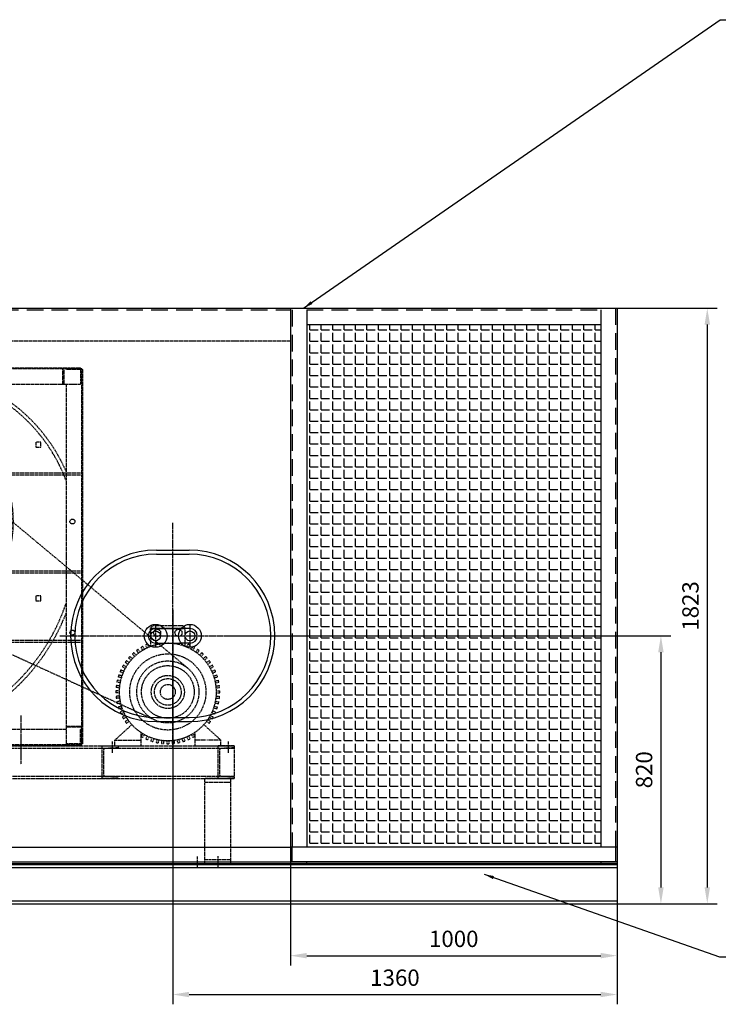
# Model space of a CAD drawing. Units: millimetres. Extents: x 153809 to 173148, y 43426 to 58028.
# Drawn here: x 157008 to 159146, y 45887 to 48902 of the extents above; entities that cross this region are included whole.
import ezdxf

# ---------------------------------------------------------------- set-up
doc = ezdxf.new("R2010")
doc.units = ezdxf.units.MM
doc.header["$LTSCALE"] = 0.4
doc.linetypes.add('CENTRO2', pattern=[28.575, 19.05, -3.175, 3.175, -3.175])
doc.linetypes.add('TRAZOS2', pattern=[9.525, 6.35, -3.175])
for name, color, linetype in [('Anotaciones Medias', 3, 'Continuous'), ('Contornos Ocultos', 6, 'TRAZOS2'), ('Contornos Vistos', 4, 'Continuous'), ('Cotas', 2, 'Continuous'), ('Ejes', 2, 'CENTRO2')]:
    doc.layers.add(name, color=color, linetype=linetype)
doc.styles.add('UNE00', font='romans.shx', dxfattribs={"width": 0.9})
doc.dimstyles.new('UNE', dxfattribs={"dimscale": 0, "dimtxt": 2.5, "dimasz": 2.5, "dimexe": 1.5, "dimexo": 0, "dimgap": 1, "dimtad": 1, "dimrnd": 1.38778e-17, "dimdsep": 46, "dimtxsty": 'UNE00', "dimcen": 2.5, "dimclrd": 256, "dimclre": 256, "dimclrt": 256, "dimazin": 0, "dimtfac": 1, "dimtmove": 0, "dimatfit": 3, "dimfxl": 1, "dimlwd": -1, "dimlwe": -1, "dimarcsym": 0})

# ---------------------------------------------------------------- blocks, each defined once
blk = doc.blocks.new('pata')
for p, q in [((1984.3, 2399.8), (1984.3, 2139.8)), ((2064.3, 2399.8), (1984.3, 2399.8)), ((2064.3, 2387.8), (1984.3, 2387.8)), ((2064.3, 2139.8), (2064.3, 2399.8)), ((1984.3, 2151.8), (2064.3, 2151.8)), ((1984.3, 2139.8), (2064.3, 2139.8))]:
    blk.add_line(p, q)
blk = doc.blocks.new('A$C1D40661E')
at = {"layer": 'Contornos Ocultos'}
h = blk.add_hatch(dxfattribs=at)
h.set_pattern_fill('ANSI37', color=256, scale=6)
h.set_pattern_definition([(45, (-160975.652, -52018.223), (-13.4703842, 13.4703842), []), (135, (-160975.652, -52018.223), (-13.4703842, -13.4703842), [])])
h.paths.add_polyline_path([(486, 1063.8, 0.024829), (453.9, 1067.4, 0.381135), (114, 799.8), (114, 722.8), (114, 686.2, 0.381135), (453.9, 418.6, 0.024829), (486, 422.2), (486, 658), (466, 658), (466, 688), (422.5, 699.5, -0.770086), (422.5, 786.5), (466, 798), (466, 828), (486, 828)])
h.paths.add_polyline_path([(492, 1062.8), (492, 892), (722.8, 892, 0.232854)], flags=17)
h.paths.add_polyline_path([(725.8, 886), (492, 886), (492, 592), (721.8, 592, 0.137103), (758.4, 763.1, 0.098766)])
h.paths.add_polyline_path([(718.6, 586), (492, 586), (492, 423.2, 0.225512)], flags=17)
h.paths.add_polyline_path([(752.1, 586), (718.6, 586, -0.225512), (492, 423.2), (492, 393, 0.24156)])
h.paths.add_polyline_path([(685.4, 502.2), (674.8, 491.6), (663.5, 502.9), (674.1, 513.5)], flags=16)
h.paths.add_polyline_path([(758.6, 886), (725.8, 886, -0.098766), (758.4, 763.1, -0.137103), (721.8, 592), (755, 592, 0.216968)])
h.paths.add_polyline_path([(767.3, 743, -1), (780.8, 743, -1)], flags=16)
h.paths.add_polyline_path([(492, 1093), (492, 1062.8, -0.232854), (722.8, 892), (755.9, 892, 0.248184)])
h.paths.add_polyline_path([(674.1, 972.5), (663.5, 983.1), (674.8, 994.4), (685.4, 983.8)], flags=16)
h.paths.add_polyline_path([(486, 1093.9, 0.329086), (114, 896.1), (114, 799.8, -0.381135), (453.9, 1067.4, -0.024829), (486, 1063.8)])
h.paths.add_polyline_path([(440.7, 1083, -1), (427.2, 1083, -1)], flags=16)
h.paths.add_polyline_path([(204.5, 983.1), (193.9, 972.5), (182.6, 983.8), (193.2, 994.4)], flags=16)
h.paths.add_polyline_path([(114, 686.2), (114, 589.9, 0.329086), (486, 392.1), (486, 422.2, -0.024829), (453.9, 418.6, -0.381135)])
h.paths.add_polyline_path([(193.9, 513.5), (204.5, 502.9), (193.2, 491.6), (182.6, 502.2)], flags=16)
h.paths.add_polyline_path([(440.7, 403, -1), (427.2, 403, -1)], flags=16)
for p, q in [((64, 62), (64, 1208)), ((67, 1208), (64, 1208)), ((67, 1164), (67, 1211)), ((67, 62.5), (67, 1208)), ((70, 1214), (994, 1214)), ((70, 1210.5), (70, 1164)), ((70, 1208), (114, 1208)), ((70.5, 1211), (994, 1211)), ((114, 1156.8), (114, 1208)), ((486, 1208), (486, 380)), ((492, 1208), (492, 380)), ((939.8, 1164), (939.8, 1210.5)), ((942.8, 1210.5), (942.8, 1164)), ((950, 1211), (997, 1211)), ((950, 1211), (950, 1208)), ((996.5, 1208), (950, 1208)), ((994, 1211), (994, 1214)), ((994, 1208), (994, 1164)), ((997, 1207.5), (997, 62)), ((1000, 1208), (1000, 62)), ((67, 1164), (70, 1164)), ((67.5, 1156.8), (114, 1156.8)), ((114, 1153.8), (67.5, 1153.8)), ((114, 1164), (939.8, 1164)), ((114, 1153.8), (114, 1156.8)), ((114, 722.8), (114, 1153.8)), ((939.8, 1164), (942.8, 1164)), ((942.8, 1164), (994, 1164)), ((950, 1164), (950, 116.2)), ((191.5, 1079), (191.5, 1063)), ((206.5, 1079), (191.5, 1079)), ((191.5, 1063), (206.5, 1063)), ((206.5, 1063), (206.5, 1079)), ((661.5, 1079), (661.5, 1063)), ((676.5, 1079), (661.5, 1079)), ((661.5, 1063), (676.5, 1063)), ((676.5, 1063), (676.5, 1079)), ((193.2, 994.4), (182.6, 983.8)), ((182.6, 983.8), (193.9, 972.5)), ((204.5, 983.1), (193.2, 994.4)), ((193.9, 972.5), (204.5, 983.1)), ((674.8, 994.4), (663.5, 983.1)), ((663.5, 983.1), (674.1, 972.5)), ((674.1, 972.5), (685.4, 983.8)), ((685.4, 983.8), (674.8, 994.4)), ((857, 985.5), (857, 970.5)), ((873, 985.5), (857, 985.5)), ((857, 970.5), (873, 970.5)), ((873, 970.5), (873, 985.5)), ((51.5, 917.5), (61.4, 913.9)), ((61.4, 913.9), (51.5, 917.5)), ((492, 892), (1000, 892)), ((492, 886), (1000, 886)), ((0, 852.9), (0, 863.4)), ((0, 863.4), (34.9, 863.4)), ((0, 852.9), (34.9, 852.9)), ((0, 852.9), (0, 73.4)), ((466, 798), (466, 828)), ((466, 828), (486, 828)), ((466, 798), (422.5, 786.5)), ((466, 798), (466, 755.9)), ((466, 730.1), (466, 688)), ((114, 106), (114, 722.8)), ((466, 688), (422.5, 699.5)), ((466, 688), (466, 658)), ((466, 658), (486, 658)), ((492, 592), (1000, 592)), ((492, 586), (1000, 586)), ((64, 568.4), (0, 568.4)), ((193.9, 513.5), (182.6, 502.2)), ((204.5, 502.9), (193.9, 513.5)), ((674.1, 513.5), (663.5, 502.9)), ((685.4, 502.2), (674.1, 513.5)), ((857, 515.5), (857, 500.5)), ((873, 515.5), (857, 515.5)), ((873, 500.5), (873, 515.5)), ((182.6, 502.2), (193.2, 491.6)), ((193.2, 491.6), (204.5, 502.9)), ((663.5, 502.9), (674.8, 491.6)), ((674.8, 491.6), (685.4, 502.2)), ((857, 500.5), (873, 500.5)), ((101.5, 400.3), (101.5, 405.7)), ((70, 380), (1000, 380)), ((70, 374), (1000, 374)), ((191.5, 184), (191.5, 168)), ((206.5, 184), (191.5, 184)), ((206.5, 168), (206.5, 184)), ((676.5, 184), (661.5, 184)), ((661.5, 184), (661.5, 168)), ((676.5, 168), (676.5, 184)), ((191.5, 168), (206.5, 168)), ((661.5, 168), (676.5, 168)), ((70, 62), (70, 106)), ((121.2, 106), (70, 106)), ((121.2, 59.5), (121.2, 106)), ((124.2, 106), (121.2, 106)), ((124.2, 106), (124.2, 59.5)), ((950, 106), (124.2, 106)), ((950, 116.2), (996.5, 116.2)), ((950, 116.2), (950, 113.2)), ((996.5, 113.2), (950, 113.2)), ((950, 113.2), (950, 62)), ((997, 106), (994, 106)), ((994, 59.5), (994, 106)), ((997, 106), (997, 59)), ((0, 62.9), (0, 73.4)), ((64, 73.4), (0, 73.4)), ((64, 62.9), (0, 62.9)), ((67.5, 62), (114, 62)), ((114, 59), (114, 62)), ((994, 62), (950, 62)), ((997, 62), (1000, 62)), ((114, 59), (67, 59)), ((993.5, 59), (70, 59)), ((70, 59), (70, 56)), ((994, 56), (70, 56))]:
    blk.add_line(p, q, dxfattribs=at)
for centre, radius in [((434, 1183.5), 7.5), ((630, 1183.5), 7.5), ((434, 1083), 6.75), ((434, 743), 34.5), ((434, 743), 29), ((434, 743), 20), ((94, 743), 6.75), ((774, 743), 6.75), ((969.5, 743), 7.5), ((54, 638.4), 5.5), ((84, 610), 5), ((125, 548.4), 4.5), ((94.5, 403), 7.5), ((434, 403), 6.75), ((969.5, 403), 7.5), ((434, 86.5), 7.5), ((630, 86.5), 7.5)]:
    blk.add_circle(centre, radius, dxfattribs=at)
for centre, radius, start, end in [((70, 1211), 3, 90, 180), ((70.5, 1210.5), 0.5, 90, 180), ((940.3, 1210.5), 0.5, 90, 180), ((943.3, 1210.5), 0.5, 90, 180), ((996.5, 1207.5), 0.5, 0, 90), ((997, 1208), 3, 0, 90), ((475.5, 689.9), 517.5, 71.7895, 73.4496), ((67.5, 1157.3), 0.5, 180, 270), ((67.5, 1154.3), 0.5, 180, 270), ((464.7, 766.9), 429.2, 112.3151, 144.7869), ((464.7, 766.9), 439.7, 115.442, 142.8925), ((475.5, 689.9), 507, 20.6264, 69.2457), ((475.5, 689.9), 517.5, 23.5218, 66.3675), ((434, 743), 354.7, 205.5667, 154.4333), ((434, 743), 325, 86.4824, 169.9367), ((434, 743), 325, 3.5416, 86.4824), ((464.7, 766.9), 439.7, 155.6727, 159.9786), ((354.6, 807), 322.6, 159.9753, 169.5609), ((354.6, 807), 312.1, 159.9753, 169.5609), ((464.7, 766.9), 429.2, 158.9866, 159.9787), ((34.9, 865.9), 2.5, 270, 349.5609), ((34.9, 865.9), 13, 270, 349.5609), ((434, 743), 45, 104.8013, 255.1987), ((434, 743), 325, 273.5416, 3.5416), ((434, 743), 325, 190.0633, 273.5176), ((83, 610), 4.5, 0, 114.5966), ((83, 610), 4.5, 245.359, 0), ((366, 689.9), 616.5, 288.716, 341.313), ((366, 689.9), 627, 291.3679, 338.6572), ((996.5, 115.7), 0.5, 0, 90), ((996.5, 112.7), 0.5, 0, 90), ((67, 62), 3, 180, 270), ((67.5, 62.5), 0.5, 180, 270), ((120.7, 59.5), 0.5, 270, 0), ((123.7, 59.5), 0.5, 270, 0), ((993.5, 59.5), 0.5, 270, 0), ((994, 59), 3, 270, 0)]:
    blk.add_arc(centre, radius, start, end, dxfattribs=at)
blk.add_open_spline([(453.7, 423.9), (453.7, 423.9), (453.7, 423.9), (453.7, 423.9)], degree=3, dxfattribs=at)
at = {"layer": 'Ejes'}
for p, q in [((252, 149), (252, 0)), ((812, 149), (812, 0))]:
    blk.add_line(p, q, dxfattribs=at)
blk = doc.blocks.new('*D214')
at = {"layer": 'Cotas', "transparency": 16777216}
for p, q in [((157836.2, 48018.4), (159142.1, 48018.4)), ((159112.1, 47968.4), (159112.1, 46245.4)), ((157836.2, 46195.4), (159142.1, 46195.4))]:
    blk.add_line(p, q, dxfattribs=at)
for points in [[(159103.8, 47968.4), (159120.5, 47968.4), (159112.1, 48018.4)], [(159103.8, 46245.4), (159120.5, 46245.4), (159112.1, 46195.4)]]:
    blk.add_solid(points, dxfattribs=at)
at = {"layer": 'Defpoints', "color": 0, "transparency": 16777216}
for p in [(157836.2, 48018.4), (157836.2, 46195.4), (159112.1, 46195.4)]:
    blk.add_point(p, dxfattribs=at)
at = {"layer": 'Cotas', "transparency": 16777216, "insert": (159067.1, 47106.9), "char_height": 50, "attachment_point": 5, "rotation": 90, "style": 'UNE00'}
blk.add_mtext('1823', dxfattribs=at)
blk = doc.blocks.new('A$C5B6C142B')
at = {"layer": 'Anotaciones Medias'}
for p, q in [((0, 0), (3500, 0)), ((0, 0), (0, -120)), ((1950, 0), (3450, 0)), ((3500, 0), (4500, 0)), ((4500, 0), (4500, -120)), ((0, -9), (4500, -9)), ((0, -9), (60, -9)), ((0, -111), (4500, -111)), ((0, -120), (4500, -120))]:
    blk.add_line(p, q, dxfattribs=at)
blk = doc.blocks.new('A$C036C538F')
at = {"layer": 'Contornos Ocultos'}
h = blk.add_hatch(dxfattribs=at)
h.set_pattern_fill('ANGLE', color=256, scale=5)
h.set_pattern_definition([(0, (0, 0), (0, 34.925), [25.4, -9.525]), (90, (0, 0), (-34.925, 2e-15), [25.4, -9.525])])
h.paths.add_polyline_path([(-50, 1650), (-950, 1650), (-950, 50), (-50, 50)])
at = {"layer": 'Anotaciones Medias'}
for p, q in [((-2650, 1700), (-2650, 0)), ((-2650, 1700), (-2600, 1700)), ((-2600, 1700), (-2600, 50)), ((-2600, 1700), (-1000, 1700)), ((-1000, 1700), (-950, 1700)), ((-1000, 1700), (-1000, 1695)), ((-1000, 1695), (-1000, 50)), ((-950, 1700), (-50, 1700)), ((-950, 1695), (-950, 50)), ((-50, 1700), (0, 1700)), ((-50, 1695), (-50, 50)), ((0, 1700), (0, 50)), ((-950, 1650), (-50, 1650)), ((-950, 1240), (-950, 50)), ((-2650, 50), (-1050, 50)), ((-2650, 0), (-2650, 50)), ((-1050, 50), (-1000, 50)), ((0, 50), (-1000, 50)), ((-5, 50), (-5, 5)), ((0, 50), (0, 0)), ((-2650, 5), (-1050, 5)), ((-2650, 0), (-1050, 0)), ((-1050, 5), (-1000, 5)), ((-1050, 0), (-1000, 0)), ((0, 5), (-1000, 5)), ((0, 0), (-1000, 0)), ((-1000, 0), (-950, 0)), ((-950, 5), (-995, 5)), ((-950, 0), (-950, 5)), ((-50, 5), (-50, 0)), ((-5, 5), (-50, 5))]:
    blk.add_line(p, q, dxfattribs=at)
at = {"layer": 'Anotaciones Medias', "ltscale": 20}
for p, q in [((-1000, 50), (-1000, 0)), ((-995, 5), (-995, 50))]:
    blk.add_line(p, q, dxfattribs=at)
at = {"layer": 'Contornos Ocultos', "ltscale": 20}
for p, q in [((-2645, 1700), (-2645, 50)), ((-2645, 1695), (-1000, 1695)), ((-995, 1695), (-995, 50)), ((-950, 1695), (-50, 1695)), ((-5, 1700), (-5, 50))]:
    blk.add_line(p, q, dxfattribs=at)
at = {"layer": 'Contornos Ocultos'}
blk.add_line((-2600, 1600), (-1000, 1600), dxfattribs=at)
blk = doc.blocks.new('*D215')
at = {"layer": 'Cotas', "transparency": 16777216}
for p, q in [((157476.2, 47095.4), (157476.2, 45887.4)), ((158836.2, 47095.4), (158836.2, 45887.4)), ((157526.2, 45917.4), (158786.2, 45917.4))]:
    blk.add_line(p, q, dxfattribs=at)
for points in [[(157526.2, 45925.7), (157526.2, 45909.1), (157476.2, 45917.4)], [(158786.2, 45925.7), (158786.2, 45909.1), (158836.2, 45917.4)]]:
    blk.add_solid(points, dxfattribs=at)
at = {"layer": 'Defpoints', "color": 0, "transparency": 16777216}
for p in [(157476.2, 47095.4), (158836.2, 47095.4), (158836.2, 45917.4)]:
    blk.add_point(p, dxfattribs=at)
at = {"layer": 'Cotas', "transparency": 16777216, "insert": (158156.2, 45962.4), "char_height": 50, "attachment_point": 5, "style": 'UNE00'}
blk.add_mtext('1360', dxfattribs=at)
blk = doc.blocks.new('Puerta Inox 600x500')
at = {"layer": 'Anotaciones Medias'}
for p, q in [((-50, 262.5), (50, 262.5)), ((-50, 250), (50, 250)), ((-52.5, 22.5), (-25.7, 22.5)), ((-25.7, 22.5), (25.7, 22.5)), ((52.5, 22.5), (25.7, 22.5)), ((-52.5, -22.5), (-25.7, -22.5)), ((-25.7, -22.5), (25.7, -22.5)), ((52.5, -22.5), (25.7, -22.5)), ((-50, -250), (50, -250)), ((-50, -262.5), (50, -262.5))]:
    blk.add_line(p, q, dxfattribs=at)
for centre, radius in [((-52.5, 0), 35), ((52.5, 0), 35), ((-52.5, 0), 15), ((52.5, 0), 15)]:
    blk.add_circle(centre, radius, dxfattribs=at)
for centre, radius, start, end in [((-50, 0), 262.5, 90, 270), ((-50, 0), 250, 90, 270), ((50, 0), 262.5, 270, 90), ((50, 0), 250, 270, 90), ((-52.5, 0), 22.5, 90, 270), ((52.5, 0), 22.5, 270, 90)]:
    blk.add_arc(centre, radius, start, end, dxfattribs=at)
at = {"layer": 'Ejes'}
for p, q in [((0, -345.5), (0, 345.5)), ((-52.5, 32.5), (-52.5, -32.5)), ((52.5, 32.5), (52.5, -32.5)), ((-345.5, 0), (345.5, 0))]:
    blk.add_line(p, q, dxfattribs=at)
blk = doc.blocks.new('*D216')
at = {"layer": 'Cotas', "transparency": 16777216}
for p, q in [((157836.2, 46393.8), (157836.2, 46006.3)), ((158836.2, 46393.8), (158836.2, 46006.3)), ((157886.2, 46036.3), (158786.2, 46036.3))]:
    blk.add_line(p, q, dxfattribs=at)
for points in [[(157886.2, 46044.7), (157886.2, 46028), (157836.2, 46036.3)], [(158786.2, 46044.7), (158786.2, 46028), (158836.2, 46036.3)]]:
    blk.add_solid(points, dxfattribs=at)
at = {"layer": 'Defpoints', "color": 0, "transparency": 16777216}
for p in [(157836.2, 46393.8), (158836.2, 46393.8), (158836.2, 46036.3)]:
    blk.add_point(p, dxfattribs=at)
at = {"layer": 'Cotas', "transparency": 16777216, "insert": (158336.2, 46081.3), "char_height": 50, "attachment_point": 5, "style": 'UNE00'}
blk.add_mtext('1000', dxfattribs=at)
blk = doc.blocks.new('*D217')
at = {"layer": 'Cotas', "transparency": 16777216}
for p, q in [((157661.7, 47015.4), (159000.2, 47015.4)), ((158970.2, 46965.4), (158970.2, 46245.4)), ((157661.7, 46195.4), (159000.2, 46195.4))]:
    blk.add_line(p, q, dxfattribs=at)
for points in [[(158961.9, 46965.4), (158978.6, 46965.4), (158970.2, 47015.4)], [(158961.9, 46245.4), (158978.6, 46245.4), (158970.2, 46195.4)]]:
    blk.add_solid(points, dxfattribs=at)
at = {"layer": 'Defpoints', "color": 0, "transparency": 16777216}
for p in [(157661.7, 47015.4), (157661.7, 46195.4), (158970.2, 46195.4)]:
    blk.add_point(p, dxfattribs=at)
at = {"layer": 'Cotas', "transparency": 16777216, "insert": (158925.2, 46605.4), "char_height": 50, "attachment_point": 5, "rotation": 90, "style": 'UNE00'}
blk.add_mtext('820', dxfattribs=at)

msp = doc.modelspace()

# ---------------------------------------------------------------- linework, layer by layer
at = {"layer": 'Anotaciones Medias'}
msp.add_line((158836.162, 46318.37), (158836.162, 46315.37), dxfattribs=at)
at = {"layer": 'Contornos Ocultos'}
for p, q in [((156777.889, 47538.065), (157522.058, 46916.574)), ((157421.626, 46757.276), (156540.023, 47160.78)), ((157407.832, 47039.398), (157416.162, 47047.497)), ((157407.832, 47031.275), (157407.832, 47039.398)), ((157407.832, 47039.398), (157514.493, 47039.398)), ((157407.832, 47038.144), (157514.493, 47038.144)), ((157407.832, 47031.275), (157407.832, 46983.105)), ((157416.162, 47047.497), (157506.162, 47047.497)), ((157514.493, 47039.398), (157506.162, 47047.497)), ((157514.493, 46983.105), (157514.493, 47039.398)), ((157363.818, 46956.253), (157357.156, 46963.652)), ((157371.267, 46962.285), (157365.415, 46970.34)), ((157376.121, 46965.811), (157370.269, 46973.866)), ((157384.159, 46971.031), (157379.181, 46979.654)), ((157389.355, 46974.031), (157384.377, 46982.654)), ((157397.895, 46978.383), (157393.846, 46987.478)), ((157403.377, 46980.823), (157399.327, 46989.919)), ((157518.948, 46980.823), (157522.998, 46989.919)), ((157524.43, 46978.383), (157528.479, 46987.478)), ((157532.97, 46974.031), (157537.948, 46982.654)), ((157538.166, 46971.031), (157543.144, 46979.654)), ((157546.204, 46965.811), (157552.056, 46973.866)), ((157551.058, 46962.285), (157556.91, 46970.34)), ((157558.507, 46956.253), (157565.169, 46963.652)), ((157339.009, 46928.699), (157330.954, 46934.552)), ((157342.536, 46933.553), (157334.481, 46939.406)), ((157348.567, 46941.002), (157341.168, 46947.664)), ((157352.582, 46945.461), (157345.183, 46952.123)), ((157359.36, 46952.238), (157352.697, 46959.637)), ((157562.965, 46952.238), (157569.628, 46959.637)), ((157569.743, 46945.461), (157577.142, 46952.123)), ((157573.757, 46941.002), (157581.157, 46947.664)), ((157579.789, 46933.553), (157587.844, 46939.406)), ((157583.316, 46928.699), (157591.371, 46934.552)), ((157323.997, 46901.444), (157314.902, 46905.494)), ((157326.438, 46906.925), (157317.342, 46910.975)), ((157330.789, 46915.465), (157322.166, 46920.443)), ((157333.789, 46920.661), (157325.166, 46925.639)), ((157588.536, 46920.661), (157597.159, 46925.639)), ((157591.536, 46915.465), (157600.159, 46920.443)), ((157595.887, 46906.925), (157604.983, 46910.975)), ((157598.328, 46901.444), (157607.423, 46905.494)), ((157314.98, 46871.663), (157305.241, 46873.733)), ((157316.228, 46877.532), (157306.489, 46879.602)), ((157318.708, 46886.79), (157309.239, 46889.866)), ((157320.563, 46892.496), (157311.093, 46895.573)), ((157601.762, 46892.496), (157611.232, 46895.573)), ((157603.617, 46886.79), (157613.086, 46889.866)), ((157606.097, 46877.532), (157615.836, 46879.602)), ((157607.345, 46871.663), (157617.084, 46873.733)), ((157312.352, 46846.658), (157302.396, 46846.658)), ((157312.854, 46856.229), (157302.952, 46857.27)), ((157313.481, 46862.196), (157303.579, 46863.237)), ((157608.844, 46862.196), (157618.746, 46863.237)), ((157609.471, 46856.229), (157619.373, 46857.27)), ((157609.973, 46846.658), (157619.929, 46846.658)), ((157312.352, 46840.658), (157302.396, 46840.658)), ((157312.854, 46831.087), (157302.952, 46830.046)), ((157313.481, 46825.119), (157303.579, 46824.079)), ((157314.98, 46815.653), (157305.241, 46813.583)), ((157607.345, 46815.653), (157617.084, 46813.583)), ((157608.844, 46825.119), (157618.746, 46824.079)), ((157609.471, 46831.087), (157619.373, 46830.046)), ((157609.973, 46840.658), (157619.929, 46840.658)), ((157316.228, 46809.784), (157306.489, 46807.714)), ((157318.708, 46800.526), (157309.239, 46797.449)), ((157320.563, 46794.82), (157311.093, 46791.743)), ((157323.997, 46785.872), (157314.902, 46781.822)), ((157598.328, 46785.872), (157607.423, 46781.822)), ((157601.762, 46794.82), (157611.232, 46791.743)), ((157603.617, 46800.526), (157613.086, 46797.449)), ((157606.097, 46809.784), (157615.836, 46807.714)), ((157326.438, 46780.391), (157317.342, 46776.341)), ((157330.789, 46771.851), (157322.166, 46766.873)), ((157333.789, 46766.655), (157325.166, 46761.676)), ((157339.009, 46758.616), (157330.954, 46752.764)), ((157342.536, 46753.762), (157334.481, 46747.91)), ((157579.789, 46753.762), (157587.844, 46747.91)), ((157583.316, 46758.616), (157591.371, 46752.764)), ((157588.536, 46766.655), (157597.159, 46761.676)), ((157591.536, 46771.851), (157600.159, 46766.873)), ((157595.887, 46780.391), (157604.983, 46776.341)), ((157299.162, 46696.37), (157348.222, 46740.974)), ((157348.222, 46740.974), (157351.035, 46743.531)), ((157623.162, 46696.37), (157571.29, 46743.531)), ((157299.162, 46678.37), (157299.162, 46696.37)), ((157299.162, 46696.37), (157378.973, 46696.37)), ((157378.973, 46719.568), (157378.973, 46678.37)), ((157384.159, 46716.284), (157379.181, 46707.662)), ((157389.355, 46713.284), (157384.377, 46704.662)), ((157397.895, 46708.933), (157393.846, 46699.837)), ((157403.377, 46706.493), (157399.327, 46697.397)), ((157412.324, 46703.058), (157409.248, 46693.589)), ((157418.031, 46701.204), (157414.954, 46691.735)), ((157427.289, 46698.723), (157425.219, 46688.984)), ((157433.158, 46697.476), (157431.087, 46687.737)), ((157442.624, 46695.976), (157441.583, 46686.074)), ((157448.591, 46695.349), (157447.55, 46685.447)), ((157458.162, 46694.848), (157458.162, 46684.891)), ((157464.162, 46694.848), (157464.162, 46684.891)), ((157473.734, 46695.349), (157474.775, 46685.447)), ((157479.701, 46695.976), (157480.742, 46686.074)), ((157489.167, 46697.476), (157491.238, 46687.737)), ((157495.036, 46698.723), (157497.106, 46688.984)), ((157504.294, 46701.204), (157507.371, 46691.735)), ((157510.001, 46703.058), (157513.077, 46693.589)), ((157518.948, 46706.493), (157522.998, 46697.397)), ((157524.43, 46708.933), (157528.479, 46699.837)), ((157532.97, 46713.284), (157537.948, 46704.662)), ((157538.166, 46716.284), (157543.144, 46707.662)), ((157543.352, 46719.568), (157543.352, 46678.37)), ((157578.452, 46696.37), (157543.352, 46696.37)), ((157623.162, 46696.37), (157581.259, 46696.37)), ((157623.162, 46678.37), (157623.162, 46696.37)), ((156263.662, 46678.37), (157663.662, 46678.37)), ((156263.662, 46671.37), (157568.662, 46671.37)), ((157258.662, 46678.37), (157258.662, 46578.37)), ((157258.662, 46678.37), (157308.662, 46678.37)), ((157264.662, 46666.547), (157264.662, 46590.192)), ((157308.662, 46672.37), (157268.481, 46670.543)), ((157299.162, 46678.37), (157378.973, 46678.37)), ((157308.662, 46678.37), (157308.662, 46672.37)), ((157543.352, 46678.37), (157623.162, 46678.37)), ((157568.662, 46671.37), (157663.662, 46671.37)), ((157663.662, 46678.37), (157613.662, 46678.37)), ((157613.662, 46678.37), (157613.662, 46578.37)), ((157613.662, 46678.37), (157663.662, 46678.37)), ((157619.662, 46666.547), (157619.662, 46590.192)), ((157663.662, 46672.37), (157623.481, 46670.543)), ((157663.662, 46678.37), (157663.662, 46578.37)), ((157663.662, 46678.37), (157663.662, 46578.37)), ((157663.662, 46678.37), (157663.662, 46672.37)), ((156958.662, 46585.37), (157568.662, 46585.37)), ((156958.662, 46578.37), (157568.662, 46578.37)), ((157308.662, 46578.37), (157258.662, 46578.37)), ((157308.662, 46578.37), (157258.662, 46578.37)), ((157268.481, 46586.196), (157308.662, 46584.37)), ((157568.662, 46585.37), (157663.662, 46585.37)), ((157568.662, 46578.37), (157663.662, 46578.37)), ((157613.662, 46578.37), (157663.662, 46578.37)), ((157613.662, 46578.37), (157663.662, 46578.37)), ((157613.662, 46578.37), (157663.662, 46578.37)), ((157663.662, 46578.37), (157613.662, 46578.37)), ((157663.662, 46578.37), (157613.662, 46578.37)), ((157623.481, 46586.196), (157663.662, 46584.37))]:
    msp.add_line(p, q, dxfattribs=at)
for centre, radius in [((157428.517, 47024.595), 10.8), ((157493.808, 47024.595), 10.8), ((157461.162, 46843.658), 116.59), ((157461.162, 46843.658), 95), ((157461.162, 46843.658), 80.59), ((157461.162, 46843.658), 50.59), ((157461.162, 46843.658), 40.8), ((157461.162, 46843.658), 22.8)]:
    msp.add_circle(centre, radius, dxfattribs=at)
for centre, radius, start, end in [((157461.162, 46843.658), 148.841, 224.354481, 95.366171), ((157461.162, 46843.658), 148.841, 95.366171, 224.354481), ((157461.162, 46843.658), 158.795, 130.917489, 133.082511), ((157461.162, 46843.658), 158.795, 124.917489, 127.082511), ((157461.162, 46843.658), 158.795, 118.917489, 121.082511), ((157461.162, 46843.658), 158.795, 112.917489, 115.082511), ((157461.162, 46843.658), 158.795, 64.917489, 67.082511), ((157461.162, 46843.658), 158.795, 58.917489, 61.082511), ((157461.162, 46843.658), 158.795, 52.917489, 55.082511), ((157461.162, 46843.658), 158.795, 46.917489, 49.082511), ((157461.162, 46843.658), 158.795, 142.917489, 145.082511), ((157461.162, 46843.658), 158.795, 136.917489, 139.082511), ((157461.162, 46843.658), 158.795, 40.917489, 43.082511), ((157461.162, 46843.658), 158.795, 34.917489, 37.082511), ((157461.162, 46843.658), 158.795, 154.917489, 157.082511), ((157461.162, 46843.658), 158.795, 148.917489, 151.082511), ((157461.162, 46843.658), 158.795, 28.917489, 31.082511), ((157461.162, 46843.658), 158.795, 22.917489, 25.082511), ((157461.162, 46843.658), 158.795, 166.917489, 169.082511), ((157461.162, 46843.658), 158.795, 160.917489, 163.082511), ((157461.162, 46843.658), 158.795, 16.917489, 19.082511), ((157461.162, 46843.658), 158.795, 10.917489, 13.082511), ((157461.162, 46843.658), 158.795, 178.917489, 181.082511), ((157461.162, 46843.658), 158.795, 172.917489, 175.082511), ((157461.162, 46843.658), 158.795, 4.917489, 7.082511), ((157461.162, 46843.658), 158.795, 358.917489, 1.082511), ((157461.162, 46843.658), 158.795, 184.917489, 187.082511), ((157461.162, 46843.658), 158.795, 190.917489, 193.082511), ((157461.162, 46843.658), 158.795, 346.917489, 349.082511), ((157461.162, 46843.658), 158.795, 352.917489, 355.082511), ((157461.162, 46843.658), 158.795, 196.917489, 199.082511), ((157461.162, 46843.658), 158.795, 202.917489, 205.082511), ((157461.162, 46843.658), 158.795, 334.917489, 337.082511), ((157461.162, 46843.658), 158.795, 340.917489, 343.082511), ((157461.162, 46843.658), 158.795, 208.917489, 211.082511), ((157461.162, 46843.658), 158.795, 214.917489, 217.082511), ((157461.162, 46843.658), 158.795, 322.917489, 325.082511), ((157461.162, 46843.658), 158.795, 328.917489, 331.082511), ((157461.162, 46843.658), 158.795, 238.917489, 241.082511), ((157461.162, 46843.658), 158.795, 244.917489, 247.082511), ((157461.162, 46843.658), 158.795, 250.917489, 253.082511), ((157461.162, 46843.658), 158.795, 286.917489, 289.082511), ((157461.162, 46843.658), 158.795, 292.917489, 295.082511), ((157461.162, 46843.658), 158.795, 298.917489, 301.082511), ((157268.662, 46666.547), 4, 92.602562, 180), ((157461.162, 46843.658), 158.795, 256.917489, 259.082511), ((157461.162, 46843.658), 158.795, 262.917489, 265.082511), ((157461.162, 46843.658), 158.795, 268.917489, 271.082511), ((157461.162, 46843.658), 158.795, 274.917489, 277.082511), ((157461.162, 46843.658), 158.795, 280.917489, 283.082511), ((157623.662, 46666.547), 4, 92.602562, 180), ((157268.662, 46590.192), 4, 180, 267.397438), ((157623.662, 46590.192), 4, 180, 267.397438)]:
    msp.add_arc(centre, radius, start, end, dxfattribs=at)
at = {"layer": 'Ejes'}
for p, q in [((157011.662, 46692.124), (157011.662, 46657.615)), ((157291.162, 46692.124), (157291.162, 46657.615)), ((157646.162, 46692.124), (157646.162, 46657.615)), ((157551.162, 46340.02), (157551.162, 46307.208)), ((157613.662, 46341.02), (157613.662, 46308.208))]:
    msp.add_line(p, q, dxfattribs=at)

# ---------------------------------------------------------------- block references
at = {"layer": 'Contornos Ocultos'}
for name, p in [('A$C1D40661E', (156199.662, 46622.37)), ('Puerta Inox 600x500', (157476.162, 47015.37)), ('pata', (155589.36, 44178.565))]:
    msp.add_blockref(name, p, dxfattribs=at)
at = {"layer": 'Contornos Vistos'}
for name, p in [('A$C036C538F', (158836.162, 46318.37)), ('A$C5B6C142B', (154336.162, 46315.37))]:
    msp.add_blockref(name, p, dxfattribs=at)

# ---------------------------------------------------------------- dimensions: what is measured, and where the dimension line sits
at = {"layer": 'Cotas'}
for base, p1, p2, picture, middle in [((159112.134, 46195.37), (157836.162, 48018.37), (157836.162, 46195.37), '*D214', (159067.134, 47106.87)), ((158970.248, 46195.37), (157661.747, 47015.37), (157661.747, 46195.37), '*D217', (158925.248, 46605.37))]:
    dim = msp.add_linear_dim(base=base, p1=p1, p2=p2, angle=90, dimstyle='UNE', override={"dimscale": 20}, dxfattribs=at)
    dim.commit()
    dim.dimension.update_dxf_attribs({"geometry": picture, "text_midpoint": middle})
dim = msp.add_linear_dim(base=(158836.162, 45917.406), p1=(157476.162, 47095.37), p2=(158836.162, 47095.37), dimstyle='UNE', override={"dimscale": 20}, dxfattribs=at)
dim.commit()
dim.dimension.update_dxf_attribs({"geometry": '*D215', "text_midpoint": (158156.162, 45917.406), "dimtype": 160})
dim = msp.add_linear_dim(base=(158836.162, 46036.338), p1=(157836.162, 46393.804), p2=(158836.162, 46393.804), dimstyle='UNE', override={"dimscale": 20}, dxfattribs=at)
dim.commit()
dim.dimension.update_dxf_attribs({"geometry": '*D216', "text_midpoint": (158336.162, 46081.338)})

# ---------------------------------------------------------------- leaders
for points in [[(157876.162, 48018.37), (159151.611, 48901.654), (159307.111, 48901.654)], [(158429.359, 46285.37), (159149.551, 46032.931), (159305.051, 46032.931)]]:
    msp.add_leader(points, dimstyle='UNE', override={"dimscale": 30, "dimasz": 1, "dimtad": 0}, dxfattribs=at)

doc.saveas('drawing.dxf')
